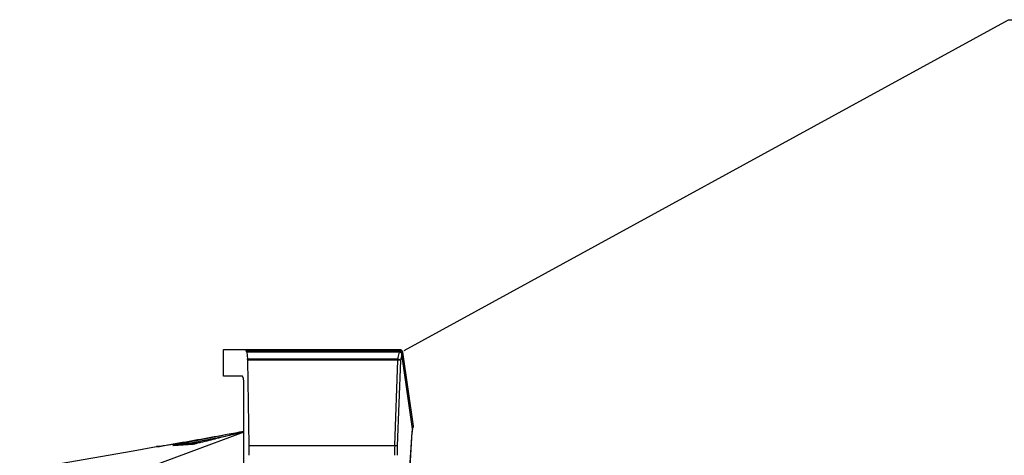
# Model space of a CAD drawing. Units: millimetres. Extents: x 2358 to 20532, y -7041 to 11120.
# Drawn here: x 7839 to 8397, y 2733 to 2980 of the extents above; entities that cross this region are included whole.
import ezdxf

# ---------------------------------------------------------------- set-up
doc = ezdxf.new("R2010")
doc.units = ezdxf.units.MM
doc.layers.add('Flowair', color=1, linetype='Continuous')
doc.layers.add('Flowair_opisy', color=1, linetype='Continuous')

# ---------------------------------------------------------------- blocks, each defined once
blk = doc.blocks.new('LEO XL 03.2018')
at = {"layer": 'Flowair'}
for p, q in [((11637.78, -6553.51), (11637.78, -6538.6)), ((11637.85, -6538.51), (11650.66, -6538.51)), ((11650.66, -6538.51), (11736.88, -6538.51)), ((11650.96, -6539.83), (11650.74, -6539.06)), ((11736.88, -6539.06), (11650.74, -6539.06)), ((11736.88, -6539.71), (11651.01, -6539.71)), ((11651.08, -6539.92), (11651.53, -6543.81)), ((11736.88, -6539.92), (11651.08, -6539.92)), ((11736.65, -6543.81), (11737.56, -6539.97)), ((11736.88, -6539.06), (11736.88, -6538.51)), ((11736.88, -6539.06), (11736.88, -6539.71)), ((11736.88, -6539.71), (11736.88, -6539.92)), ((11737.56, -6539.97), (11737.55, -6539.97)), ((11737.74, -6539.26), (11737.7, -6539.26)), ((11737.73, -6538.51), (11737.78, -6538.51)), ((11738.92, -6541.09), (11738.07, -6544.67)), ((11738.73, -6540.32), (11738.7, -6540.08)), ((11738.76, -6540.52), (11738.73, -6540.32)), ((11738.93, -6541.12), (11738.92, -6541.09)), ((11744.94, -6583.45), (11738.93, -6541.12)), ((11744.96, -6583.38), (11738.95, -6541.05)), ((11739.26, -6539.8), (11739.3, -6540.05)), ((11739.3, -6540.05), (11745.25, -6581.95)), ((11651.53, -6543.81), (11736.65, -6543.81)), ((11652.45, -6592.94), (11651.57, -6544.51)), ((11736.65, -6544.51), (11651.57, -6544.51)), ((11734.85, -6592.94), (11736.65, -6544.51)), ((11738.07, -6544.67), (11736.27, -6593.11)), ((11736.65, -6544.51), (11736.65, -6543.81)), ((11648.55, -6553.51), (11637.78, -6553.51)), ((11649.37, -6702.91), (11649.37, -6558.51)), ((11742.39, -6623.53), (11744.67, -6585.22)), ((11742.47, -6623.62), (11744.75, -6585.31)), ((11624.32, -6591.18), (11617.87, -6591.63)), ((11599.84, -6593.48), (11599.94, -6593.47)), ((11652.45, -6592.94), (11734.85, -6592.94))]:
    blk.add_line(p, q, dxfattribs=at)
at = {"layer": 'Flowair', "flags": 128}
for points in [[(11738.7, -6540.08), (11738.81, -6540.07), (11738.91, -6540.05), (11739.01, -6540.02), (11739.1, -6539.98), (11739.17, -6539.94), (11739.23, -6539.89), (11739.26, -6539.85), (11739.26, -6539.8)], [(11738.73, -6540.32), (11738.84, -6540.31), (11738.95, -6540.29), (11739.05, -6540.26), (11739.14, -6540.22), (11739.21, -6540.18), (11739.26, -6540.14), (11739.29, -6540.09), (11739.3, -6540.05)], [(11738.94, -6541.02), (11738.94, -6541.05), (11738.92, -6541.09)], [(11738.95, -6541.05), (11738.95, -6541.08), (11738.93, -6541.12)], [(11649.37, -6585.39), (11586.28, -6608.79), (11536.28, -6627.33)], [(11744.67, -6585.22), (11744.74, -6585.28), (11744.75, -6585.31)], [(11744.79, -6582.21), (11744.9, -6582.19), (11745, -6582.16), (11745.09, -6582.12), (11745.16, -6582.08), (11745.21, -6582.04), (11745.24, -6581.99), (11745.25, -6581.95)], [(11744.96, -6583.38), (11744.96, -6583.41), (11744.94, -6583.45)], [(11522.42, -6607.02), (11586.64, -6595.79), (11599.84, -6593.48)]]:
    blk.add_lwpolyline(points, dxfattribs=at)
at = {"layer": 'Flowair'}
for centre, radius, start, end in [((11736.89, -6540.76), 1.7, 61.688, 90.1162), ((11738.34, -6539.98), 0.784, 163.3383, 179.0025), ((11738.32, -6539.98), 0.759, 162.9457, 179.1166), ((11740.19, -6539), 2.51, 168.645, 185.8233), ((11737, -6540.58), 1.5, 21.5419, 62.2239), ((11740.15, -6539), 2.42, 168.2313, 186.0242), ((11736.49, -6545.67), 1.87, 32.2802, 85.1474), ((11736.63, -6550.9), 6.39, 76.9937, 89.8407), ((11607.55, -6593.59), 10.51, 10.7476, 13.9253), ((11620.81, -6592.89), 0.873, 94.0002, 105.663), ((11601.51, -6594.31), 0.947, 93.9918, 100.4584), ((11609.45, -6593.65), 0.845, 94.0001, 102.7744), ((11734.83, -6599.33), 6.39, 76.9929, 89.8414)]:
    blk.add_arc(centre, radius, start, end, dxfattribs=at)
for centre, major_axis, ratio, start_param, end_param in [((11637.85, -6539.51), (0, 1), 0.164425, 0, 0.427079), ((11650.66, -6539.01), (0, 0.5), 0.164425, 4.623023, 6.283185), ((11651.01, -6540.21), (0, 0.5), 0.164425, 5.325838, 6.990663), ((11651.32, -6544.67), (0, 1.5), 0.164425, 4.821935, 5.325838), ((11648.55, -6558.51), (0, 5), 0.164425, 4.712389, 6.283185), ((11746, -6585.91), (0, 4), 0.337962, 0.907703, 1.396263), ((11644.27, -6598.41), (0, 50), 0.164425, 4.712389, 4.821935), ((11751.14, -6598.41), (0, 50), 0.327824, 1.46125, 1.570796), ((11752.56, -6598.41), (0, 48.5), 0.337962, 1.46125, 1.570796)]:
    blk.add_ellipse(centre, major_axis=major_axis, ratio=ratio, start_param=start_param, end_param=end_param, dxfattribs=at)
for points, knots in [([(11736.88, -6538.51), (11736.95, -6538.51), (11737.15, -6538.51), (11737.43, -6538.51), (11737.65, -6538.51), (11737.73, -6538.51)], [0, 0, 0, 0, 0.243342, 0.693784, 1, 1, 1, 1]), ([(11737.59, -6539.75), (11737.53, -6539.75), (11737.3, -6539.73), (11737.06, -6539.73), (11736.88, -6539.72)], [0, 0, 0, 0, 0.244283, 1, 1, 1, 1]), ([(11737.55, -6539.97), (11737.52, -6539.96), (11737.35, -6539.95), (11737.13, -6539.92), (11736.94, -6539.92), (11736.88, -6539.92)], [0, 0, 0, 0, 0.162291, 0.743564, 1, 1, 1, 1]), ([(11738.92, -6541.09), (11738.91, -6541.05), (11738.87, -6540.88), (11738.73, -6540.6), (11738.44, -6540.29), (11738.04, -6540.06), (11737.73, -6540), (11737.56, -6539.97)], [0, 0, 0, 0, 0.072295, 0.309018, 0.528495, 0.745983, 1, 1, 1, 1]), ([(11737.6, -6539.76), (11737.59, -6539.76), (11737.59, -6539.76), (11737.59, -6539.76), (11737.59, -6539.76)], [0, 0, 0, 0, 0.699443, 1, 1, 1, 1]), ([(11738.93, -6541.03), (11738.92, -6540.94), (11738.89, -6540.71), (11738.71, -6540.36), (11738.39, -6540.03), (11738, -6539.81), (11737.72, -6539.78), (11737.6, -6539.77)], [0, 0, 0, 0, 0.128813, 0.358253, 0.580724, 0.819217, 1, 1, 1, 1]), ([(11738.7, -6540.08), (11738.67, -6539.97), (11738.62, -6539.75), (11738.39, -6539.48), (11738.1, -6539.3), (11737.87, -6539.26), (11737.75, -6539.26), (11737.74, -6539.26)], [0, 0, 0, 0, 0.257442, 0.515595, 0.754429, 0.970871, 1, 1, 1, 1]), ([(11737.78, -6538.51), (11737.8, -6538.51), (11737.98, -6538.51), (11738.33, -6538.59), (11738.78, -6538.86), (11739.13, -6539.28), (11739.22, -6539.63), (11739.26, -6539.8)], [0, 0, 0, 0, 0.029477, 0.249481, 0.491043, 0.74796, 1, 1, 1, 1]), ([(11738.95, -6541.05), (11738.95, -6541.05), (11738.94, -6541.04), (11738.94, -6541.03), (11738.94, -6541.02)], [0, 0, 0, 0, 0.699645, 1, 1, 1, 1]), ([(11609.6, -6591.93), (11610.26, -6591.82), (11613.54, -6591.23), (11626.79, -6588.87), (11639.39, -6586.61), (11649.37, -6584.83)], [0, 0, 0, 0, 0.049476, 0.24738, 1, 1, 1, 1]), ([(11649.37, -6584.87), (11643.06, -6586.09), (11632.52, -6588.14), (11621.98, -6590.22), (11617.74, -6591.06)], [0, 0, 0, 0, 0.598011, 1, 1, 1, 1]), ([(11627.51, -6590.39), (11630.47, -6589.65), (11637.74, -6587.84), (11645.02, -6586.07), (11649.35, -6585.02)], [0, 0, 0, 0, 0.405898, 1, 1, 1, 1]), ([(11744.75, -6585.31), (11744.76, -6585.19), (11744.78, -6584.86), (11744.84, -6584.39), (11744.91, -6584.11), (11744.94, -6583.99)], [0, 0, 0, 0, 0.235273, 0.685577, 1, 1, 1, 1]), ([(11745.25, -6581.95), (11745.25, -6582.1), (11745.26, -6582.41), (11745.12, -6582.78), (11744.96, -6582.94), (11744.91, -6582.99)], [0, 0, 0, 0, 0.408254, 0.814479, 1, 1, 1, 1]), ([(11744.92, -6583.97), (11744.93, -6583.95), (11745, -6583.76), (11744.98, -6583.56), (11744.96, -6583.38)], [0, 0, 0, 0, 0.130376, 1, 1, 1, 1]), ([(11744.92, -6583.99), (11744.95, -6583.84), (11744.98, -6583.67), (11744.95, -6583.48), (11744.94, -6583.45)], [0, 0, 0, 0, 0.803185, 1, 1, 1, 1]), ([(11601.34, -6593.38), (11601.34, -6593.38), (11601.35, -6593.38), (11601.4, -6593.37), (11601.54, -6593.35), (11601.79, -6593.31), (11602.16, -6593.25), (11602.68, -6593.16), (11603.46, -6593.02), (11604.65, -6592.81), (11606.43, -6592.5), (11608.15, -6592.19), (11609.3, -6591.99), (11609.6, -6591.93)], [0, 0, 0, 0, 0.004141, 0.015637, 0.031053, 0.070757, 0.110925, 0.170583, 0.259679, 0.393081, 0.592969, 0.892317, 1, 1, 1, 1]), ([(11617.74, -6591.06), (11616.44, -6591.32), (11614.3, -6591.75), (11611.76, -6592.27), (11610.34, -6592.57), (11609.65, -6592.72), (11609.36, -6592.79), (11609.26, -6592.82), (11609.23, -6592.83), (11609.24, -6592.83), (11609.26, -6592.83), (11609.26, -6592.83)], [0, 0, 0, 0, 0.440053, 0.71862, 0.858047, 0.927947, 0.963175, 0.974957, 0.984875, 0.994814, 1, 1, 1, 1]), ([(11609.26, -6592.83), (11611.21, -6592.69), (11614.12, -6592.49), (11617.91, -6592.23), (11619.69, -6592.11), (11620.58, -6592.05)], [0, 0, 0, 0, 0.4983177, 0.7491171, 1, 1, 1, 1]), ([(11617.87, -6591.63), (11616.56, -6591.81), (11614.42, -6592.09), (11611.89, -6592.44), (11610.47, -6592.64), (11609.79, -6592.74), (11609.49, -6592.78), (11609.39, -6592.8), (11609.37, -6592.81), (11609.36, -6592.81), (11609.36, -6592.81), (11609.37, -6592.81), (11609.39, -6592.81), (11609.39, -6592.81)], [0, 0, 0, 0, 0.454108, 0.739588, 0.880058, 0.947556, 0.977802, 0.985874, 0.989131, 0.991418, 0.994043, 0.996795, 1, 1, 1, 1]), ([(11620.75, -6592.02), (11619.86, -6592.08), (11618.07, -6592.2), (11614.27, -6592.47), (11611.34, -6592.67), (11609.39, -6592.81)], [0, 0, 0, 0, 0.2508451, 0.5017909, 1, 1, 1, 1]), ([(11617.87, -6591.63), (11622.1, -6590.79), (11629.55, -6589.31), (11637.01, -6587.87), (11640.23, -6587.24)], [0, 0, 0, 0, 0.56848, 1, 1, 1, 1]), ([(11620.58, -6592.05), (11620.59, -6592.04), (11620.64, -6592.04), (11620.86, -6592), (11621.29, -6591.91), (11621.95, -6591.75), (11622.88, -6591.53), (11624.3, -6591.19), (11625.9, -6590.79), (11627.04, -6590.5), (11627.51, -6590.39)], [0, 0, 0, 0, 0.0138004, 0.0430913, 0.1264976, 0.2094424, 0.334285, 0.5222153, 0.8040766, 1, 1, 1, 1]), ([(11599.84, -6593.48), (11599.85, -6593.48), (11599.89, -6593.48), (11600.2, -6593.46), (11600.66, -6593.43), (11601.11, -6593.39), (11601.34, -6593.38)], [0, 0, 0, 0, 0.248308, 0.49663, 0.748302, 1, 1, 1, 1]), ([(11601.44, -6593.37), (11601.22, -6593.38), (11600.77, -6593.41), (11600.31, -6593.45), (11600, -6593.47), (11599.96, -6593.47), (11599.94, -6593.47)], [0, 0, 0, 0, 0.248451, 0.496875, 0.748444, 1, 1, 1, 1])]:
    blk.add_open_spline(points, degree=3, knots=knots, dxfattribs=at)

msp = doc.modelspace()

# ---------------------------------------------------------------- linework, layer by layer
at = {"layer": 'Flowair_opisy'}
msp.add_lwpolyline([(8057.133, 2792.563), (8399.409, 2979.965), (9078.131, 2979.965)], dxfattribs=at)

# ---------------------------------------------------------------- block references
at = {"layer": 'Flowair'}
msp.add_blockref('LEO XL 03.2018', (-3683.059, 9331.568), dxfattribs=at)

doc.saveas('drawing.dxf')
